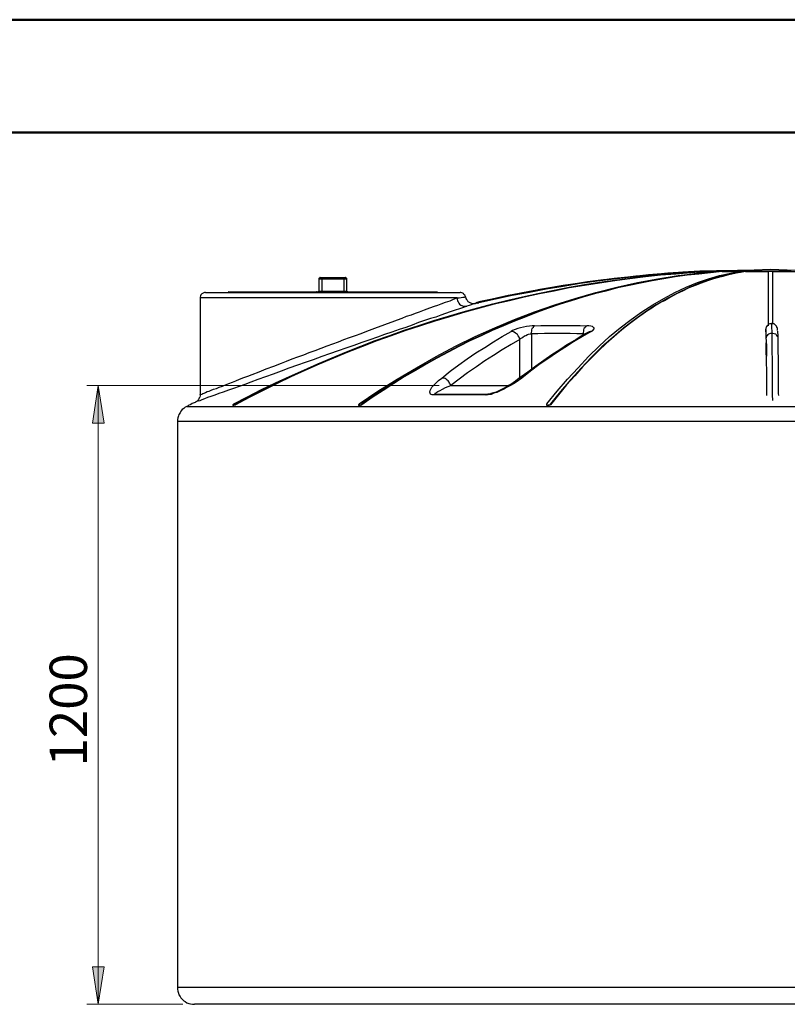
# Model space of a CAD drawing. Extents: x 0 to 1191, y 1 to 842.
# Drawn here: x 782 to 974, y 595 to 842 of the extents above; entities that cross this region are included whole.
import ezdxf

# ---------------------------------------------------------------- set-up
doc = ezdxf.new("R2010")
doc.units = 0
doc.header["$MEASUREMENT"] = 0
doc.layers.add('Layer 1', color=7, linetype='Continuous')

msp = doc.modelspace()

# ---------------------------------------------------------------- hatches: boundary and pattern name
at = {"layer": 'Layer 1', "true_color": 0x808080}
h = msp.add_hatch(color=8, dxfattribs=at)
h.dxf.hatch_style = 2
h.paths.add_polyline_path([(801.3, 595.4), (799.9, 604.8), (802.8, 604.8)])
h.paths.add_polyline_path([(801.3, 750.6), (802.8, 741.2), (799.9, 741.2)])
h.paths.add_polyline_path([(101.1, 595.4), (99.7, 604.8), (102.6, 604.8)])
h.paths.add_polyline_path([(101.1, 779.4), (102.6, 770), (99.7, 770)])

# ---------------------------------------------------------------- linework, layer by layer
at = {"layer": 'Layer 1', "color": 9, "lineweight": 50, "true_color": 0xc0c0c0}
for points in [[(0.2, 842.4), (1190.7, 842.4)], [(71, 814.1), (1162.4, 814.1)]]:
    msp.add_lwpolyline(points, dxfattribs=at)
at = {"layer": 'Layer 1', "color": 7, "lineweight": 25, "true_color": 0xffffff}
for points in [[(835.4, 746), (838.8, 747.8), (842.3, 749.6), (845.8, 751.3), (849.3, 752.9), (852.9, 754.5), (856.4, 756.1), (860, 757.6), (863.6, 759.1), (867.2, 760.5), (870.8, 761.9), (874.5, 763.2), (878.1, 764.5), (881.8, 765.7), (885.5, 766.9), (889.2, 768), (892.9, 769.1), (896.6, 770.1), (900.3, 771.1), (904.1, 772), (907.8, 772.9), (911.6, 773.7), (915.4, 774.5), (919.1, 775.2), (922.9, 775.9), (926.7, 776.5), (930.5, 777), (934.4, 777.5), (938.2, 778), (942, 778.4), (945.8, 778.8), (949.6, 779.1), (953.5, 779.3)], [(953.9, 779.3), (950, 779.1), (946.2, 778.8), (942.4, 778.4), (938.6, 778), (934.7, 777.5), (930.9, 777), (927.1, 776.5), (923.3, 775.9), (919.5, 775.2), (915.7, 774.5), (912, 773.7), (908.2, 772.9), (904.5, 772), (900.7, 771.1), (897, 770.1), (893.3, 769.1), (889.5, 768), (885.8, 766.9), (882.2, 765.7), (878.5, 764.5), (874.8, 763.2), (871.2, 761.9), (867.6, 760.5), (864, 759.1), (860.4, 757.6), (856.8, 756.1), (853.2, 754.5), (849.7, 752.9), (846.2, 751.3), (842.7, 749.6), (839.2, 747.8), (835.8, 746)], [(953.9, 779.2), (950, 778.9), (946.2, 778.6), (942.4, 778.3), (938.6, 777.9), (934.7, 777.4), (930.9, 776.9), (927.1, 776.3), (923.3, 775.7), (919.5, 775.1), (915.7, 774.3), (912, 773.6), (908.2, 772.8), (904.5, 771.9), (900.7, 771), (897, 770), (893.3, 769), (889.5, 767.9), (885.8, 766.8), (882.2, 765.6), (878.5, 764.4), (874.8, 763.1), (871.2, 761.8), (867.6, 760.4), (864, 759), (860.4, 757.5), (856.8, 756), (853.2, 754.4), (849.7, 752.8), (846.2, 751.1), (842.7, 749.4), (839.2, 747.6), (835.8, 745.8)], [(866.8, 746), (871.5, 749.2), (876.3, 752.2), (881.2, 755.1), (886.1, 757.9), (891, 760.5), (895.9, 762.9), (900.8, 765.1), (905.8, 767.2), (910.8, 769.1), (915.9, 770.9), (921, 772.5), (926.2, 774), (931.4, 775.3), (936.6, 776.5), (941.7, 777.4), (946.8, 778.2), (952, 778.8), (957.2, 779.3)], [(957.9, 779.3), (954.9, 779.1), (952, 778.8), (949.1, 778.4), (946.1, 778), (943.2, 777.5), (940.3, 777), (937.4, 776.5), (934.5, 775.9), (931.6, 775.2), (928.7, 774.5), (925.8, 773.7), (922.9, 772.9), (920, 772), (917.2, 771.1), (914.3, 770.1), (911.5, 769.1), (908.6, 768), (905.8, 766.9), (903, 765.7), (900.2, 764.5), (897.4, 763.2), (894.6, 761.9), (891.8, 760.5), (889.1, 759.1), (886.3, 757.6), (883.6, 756.1), (880.9, 754.5), (878.1, 752.9), (875.5, 751.3), (872.8, 749.6), (870.1, 747.8), (867.5, 746)], [(957.9, 779.2), (954.9, 778.9), (952, 778.6), (949.1, 778.3), (946.1, 777.9), (943.2, 777.4), (940.3, 776.9), (937.4, 776.3), (934.5, 775.7), (931.6, 775.1), (928.7, 774.3), (925.8, 773.6), (922.9, 772.8), (920, 771.9), (917.2, 771), (914.3, 770), (911.5, 769), (908.6, 767.9), (905.8, 766.8), (903, 765.6), (900.2, 764.4), (897.4, 763.1), (894.6, 761.8), (891.8, 760.4), (889.1, 759), (886.3, 757.5), (883.6, 756), (880.9, 754.4), (878.1, 752.8), (875.5, 751.1), (872.8, 749.4), (870.1, 747.6), (867.5, 745.8)], [(952.3, 779.3), (948.3, 779.1), (944.2, 778.8), (940.2, 778.4), (936.2, 778.1), (932.2, 777.6), (928.1, 777.1), (924.1, 776.6), (920.1, 776), (916.1, 775.4), (912.1, 774.7), (908.2, 773.9), (904.2, 773.2), (900.2, 772.3), (896.3, 771.4)], [(952.3, 779.3), (948, 779.1), (943.7, 778.7), (939.4, 778.4), (935.1, 777.9), (930.8, 777.5), (926.5, 776.9), (922.2, 776.3), (918, 775.7), (913.7, 775), (909.5, 774.2), (905.2, 773.4), (901, 772.5), (896.8, 771.6)], [(945.4, 778.7), (943.7, 778.6), (939.4, 778.2), (935.1, 777.8), (930.8, 777.3), (926.5, 776.8), (922.2, 776.2), (918, 775.5), (913.7, 774.8), (909.5, 774), (905.2, 773.2), (901, 772.3), (896.8, 771.4)], [(913.9, 746), (916.5, 749.2), (919.1, 752.2), (921.7, 755.1), (924.3, 757.9), (927, 760.5), (929.6, 762.9), (932.3, 765.1), (935, 767.2), (937.7, 769.1), (940.5, 770.9), (943.2, 772.5), (946, 774), (948.8, 775.3), (951.7, 776.5), (954.4, 777.4), (957.2, 778.2), (960, 778.8), (962.8, 779.3)], [(963.7, 779.3), (960.9, 778.8), (958, 778.2), (955.2, 777.4), (952.4, 776.4), (949.6, 775.2), (946.8, 773.9), (944.1, 772.5), (941.3, 770.9), (938.6, 769.1), (935.9, 767.1), (933.1, 765), (930.4, 762.7), (927.7, 760.3), (925.1, 757.7), (922.5, 755), (919.9, 752.1), (917.3, 749.1), (914.8, 746)], [(963.7, 779.2), (962.5, 779), (961.4, 778.8), (960.3, 778.6), (959.1, 778.3), (958, 778), (956.9, 777.7), (955.7, 777.4), (954.2, 776.9), (952.6, 776.3), (951.1, 775.7), (949.5, 775.1), (947.9, 774.3), (946.4, 773.6), (944.9, 772.8), (943.4, 771.9), (942.6, 771.5), (941.7, 771), (940.9, 770.5), (940.2, 770), (939.4, 769.5), (938.6, 769), (936.6, 767.6), (934.6, 766.1), (932.7, 764.6), (930.8, 762.9), (928.8, 761.2), (926.9, 759.4), (925, 757.5), (922.9, 755.4), (920.9, 753.1), (918.8, 750.8), (916.8, 748.3), (914.8, 745.8)], [(952.3, 779.4), (952.3, 779.4), (952.4, 779.4), (952.5, 779.4), (952.7, 779.4), (952.9, 779.4), (953.2, 779.4), (953.5, 779.4), (953.9, 779.4), (954.3, 779.4), (954.8, 779.4), (955.3, 779.4), (955.8, 779.4), (956.4, 779.4), (957, 779.4), (957.7, 779.4), (958.4, 779.4), (959.1, 779.4), (959.9, 779.4), (960.6, 779.4), (961.5, 779.4), (962.3, 779.4), (963.2, 779.4), (964, 779.4), (964.9, 779.4), (965.8, 779.4), (966.8, 779.4), (967.7, 779.4), (968.6, 779.4), (969.6, 779.4), (970.5, 779.4), (971.5, 779.4), (972.4, 779.4), (973.3, 779.4), (974.2, 779.4), (975.2, 779.4)], [(952.3, 779.4), (952.3, 779.3)], [(952.3, 779.2), (952.3, 779.3)], [(952.3, 779.3), (952.3, 779.3)], [(952.3, 779.3), (952.3, 779.3)], [(952.3, 779.3), (952.3, 779.2)], [(953.5, 779.3), (953.5, 779.3), (953.6, 779.3), (953.7, 779.3), (953.8, 779.3), (953.9, 779.3)], [(953.5, 779.3), (953.5, 779.3)], [(953.9, 779.3), (953.9, 779.2)], [(953.9, 779.2), (953.9, 779.3)], [(953.9, 779.3), (953.9, 779.3)], [(953.9, 779.2), (954.2, 779.2), (954.5, 779.2), (954.9, 779.2), (955.3, 779.2), (955.6, 779.2)], [(953.9, 779.2), (953.9, 779.2)], [(983.7, 779.4), (982.6, 779.4), (978.4, 779.5), (974.2, 779.6), (970, 779.7), (965.9, 779.6), (961.7, 779.5), (957.5, 779.4), (956.4, 779.4)], [(957.2, 779.3), (957.3, 779.3), (957.4, 779.3), (957.5, 779.3), (957.6, 779.3), (957.7, 779.3), (957.8, 779.3), (957.9, 779.3)], [(957.2, 779.3), (957.2, 779.3)], [(957.9, 779.3), (957.9, 779.2)], [(957.9, 779.2), (957.9, 779.3)], [(957.9, 779.3), (957.9, 779.3)], [(957.9, 779.2), (958.4, 779.2), (959, 779.2), (959.6, 779.2), (960.2, 779.2), (960.8, 779.2), (961.5, 779.2), (962, 779.2)], [(957.9, 779.2), (957.9, 779.2)], [(962.8, 779.3), (962.9, 779.3), (963, 779.3), (963.1, 779.3), (963.3, 779.3), (963.4, 779.3), (963.5, 779.3), (963.6, 779.3), (963.7, 779.3)], [(962.8, 779.3), (962.8, 779.3)], [(963.7, 779.3), (963.7, 779.2)], [(963.7, 779.2), (963.7, 779.3)], [(963.7, 779.3), (963.7, 779.3)], [(963.7, 779.2), (964.4, 779.2), (965.1, 779.2), (965.9, 779.2), (966.6, 779.2), (967.3, 779.2), (968.1, 779.2), (968.8, 779.2), (969.5, 779.2)], [(963.7, 779.2), (963.7, 779.2)], [(969.5, 779.3), (969.7, 779.3), (969.8, 779.3), (969.9, 779.3), (970, 779.3), (970.2, 779.3), (970.3, 779.3), (970.4, 779.3), (970.5, 779.3)], [(969.5, 779.3), (969.5, 779.3)], [(969.5, 765.6), (969.5, 766.8), (969.5, 767.9), (969.5, 769), (969.5, 770.1), (969.5, 771), (969.5, 772), (969.5, 772.8), (969.5, 773.7), (969.5, 774.4), (969.5, 775.2), (969.5, 775.8), (969.5, 776.5), (969.5, 777), (969.5, 777.5), (969.5, 778), (969.5, 778.4), (969.5, 778.8), (969.5, 779.1), (969.5, 779.3)], [(970.5, 779.3), (970.5, 779.1), (970.5, 778.8), (970.5, 778.4), (970.5, 778), (970.5, 777.5), (970.5, 777), (970.5, 776.5), (970.5, 775.8), (970.5, 775.2), (970.5, 774.4), (970.5, 773.7), (970.5, 772.8), (970.5, 772), (970.5, 771), (970.5, 770.1), (970.5, 769), (970.5, 767.9), (970.5, 766.8), (970.5, 766.2)], [(970.5, 779.3), (970.5, 779.3)], [(970.5, 779.2), (971.3, 779.2), (972, 779.2), (972.8, 779.2), (973.5, 779.2), (974.2, 779.2), (974.9, 779.2), (975.7, 779.2), (976.4, 779.2)], [(857, 777.7), (856.9, 777.7), (856.9, 777.6), (856.8, 777.6), (856.7, 777.5), (856.7, 777.4), (856.7, 777.3)], [(857.4, 777.3), (857.2, 777.3), (857.1, 777.3), (856.9, 777.3), (856.8, 777.3), (856.7, 777.3)], [(856.7, 777.3), (856.7, 774.3)], [(857, 777.7), (857, 777.7), (857.1, 777.7), (857.2, 777.7), (857.3, 777.7), (857.4, 777.7)], [(857.4, 777.7), (863, 777.7)], [(857.4, 777.3), (857.4, 777.4), (857.4, 777.5), (857.4, 777.6), (857.4, 777.7)], [(857.4, 777.3), (857.4, 774.3)], [(863, 777.3), (857.4, 777.3)], [(863, 777.7), (863.1, 777.7), (863.2, 777.7), (863.3, 777.7), (863.4, 777.7)], [(863, 777.3), (863, 777.4), (863, 777.5), (863, 777.6), (863, 777.7)], [(863.7, 777.3), (863.7, 777.3), (863.6, 777.3), (863.5, 777.3), (863.3, 777.3), (863.2, 777.3), (863, 777.3)], [(863, 777.3), (863, 774.3)], [(863.7, 777.3), (863.7, 777.4), (863.7, 777.5), (863.6, 777.6), (863.5, 777.6), (863.5, 777.7), (863.4, 777.7)], [(863.7, 774.3), (863.7, 777.3)], [(828.3, 774), (828, 774), (827.8, 773.9), (827.5, 773.7), (827.3, 773.6), (827.1, 773.4), (827, 773.1), (826.9, 772.8), (826.9, 772.6)], [(828.3, 774), (828.3, 774), (828.4, 774), (828.5, 774), (828.7, 774), (828.9, 774), (829.2, 774), (829.5, 774), (829.9, 774), (830.3, 774), (830.8, 774), (831.3, 774), (831.8, 774), (832.4, 774), (833.1, 774), (833.7, 774), (834.5, 774), (835.2, 774), (836, 774), (836.9, 774), (837.8, 774), (838.7, 774), (839.6, 774), (840.6, 774), (841.6, 774), (842.6, 774), (843.7, 774), (844.8, 774), (845.9, 774), (847.1, 774), (848.2, 774), (849.4, 774), (850.6, 774), (851.8, 774), (853, 774), (854.2, 774), (855.5, 774), (856.7, 774), (858, 774), (859.3, 774), (860.5, 774), (861.8, 774), (863, 774), (864.3, 774), (865.5, 774), (866.8, 774), (868, 774), (869.2, 774), (870.4, 774), (871.6, 774), (872.8, 774), (873.9, 774), (875, 774), (876.1, 774), (877.2, 774), (878.3, 774), (879.3, 774), (880.3, 774), (881.3, 774), (882.2, 774), (883.1, 774), (883.9, 774), (884.8, 774), (885.5, 774), (886.3, 774), (887, 774), (887.7, 774), (888.3, 774), (888.9, 774), (889.4, 774), (889.9, 774), (890.3, 774), (890.7, 774), (891, 774), (891.3, 774), (891.6, 774), (891.8, 774), (891.9, 774), (892, 774), (892.1, 774)], [(828.3, 774), (828.3, 774), (828.4, 774), (828.5, 774), (828.7, 774), (828.9, 774), (829.2, 774), (829.5, 774), (829.9, 774), (830.3, 774), (830.8, 774), (831.3, 774), (831.8, 774), (832.4, 774), (833.1, 774), (833.7, 774), (834.5, 774), (835.2, 774), (836, 774), (836.9, 774), (837.8, 774), (838.7, 774), (839.6, 774), (840.6, 774), (841.6, 774), (842.6, 774), (843.7, 774), (844.8, 774), (845.9, 774), (847.1, 774), (848.2, 774), (849.4, 774), (850.6, 774), (851.8, 774), (853, 774), (854.2, 774), (855.5, 774), (856.7, 774), (858, 774), (859.3, 774), (860.5, 774), (861.8, 774), (863, 774), (864.3, 774), (865.5, 774), (866.8, 774), (868, 774), (869.2, 774), (870.4, 774), (871.6, 774), (872.8, 774), (873.9, 774), (875, 774), (876.1, 774), (877.2, 774), (878.3, 774), (879.3, 774), (880.3, 774), (881.3, 774), (882.2, 774), (883.1, 774), (883.9, 774), (884.8, 774), (885.5, 774), (886.3, 774), (887, 774), (887.7, 774), (888.3, 774), (888.9, 774), (889.4, 774), (889.9, 774), (890.3, 774), (890.7, 774), (891, 774), (891.3, 774), (891.6, 774), (891.8, 774), (891.9, 774), (892, 774), (892.1, 774)], [(834.1, 774.1), (834.1, 774.1), (834, 774.1), (834, 774)], [(834.1, 774.1), (835.2, 774.1), (836.3, 774.1), (837.3, 774.1), (838.4, 774.1), (839.4, 774.1), (840.5, 774.1), (841.5, 774.1), (842.5, 774.1), (843.5, 774.1), (844.4, 774.1), (845.4, 774.1), (846.3, 774.1), (847.2, 774.1), (848, 774.1), (848.8, 774.1), (849.6, 774.1), (850.4, 774.1), (851.1, 774.1), (851.7, 774.1), (852.3, 774.1), (852.9, 774.1), (853.5, 774.1), (853.9, 774.1), (854.4, 774.1), (854.8, 774.1), (855.1, 774.1), (855.4, 774.1), (855.6, 774.1), (855.8, 774.1), (856, 774.1), (856.1, 774.1)], [(856.1, 774.1), (856.1, 774.1), (856, 774.1), (856, 774), (855.9, 774)], [(856.1, 774.1), (857, 774.1)], [(856.7, 774.3), (856.7, 774.3), (856.6, 774.3), (856.6, 774.2), (856.5, 774.1), (856.4, 774.1)], [(856.7, 774.3), (856.7, 774.3), (856.8, 774.3), (856.9, 774.3), (857, 774.3), (857.1, 774.3)], [(857.1, 774.3), (857.1, 774.3), (857.1, 774.2), (857, 774.1)], [(857.4, 774.1), (857.3, 774.1), (857, 774.1)], [(857.1, 774.3), (857.3, 774.3), (857.4, 774.3)], [(857.4, 774.3), (863, 774.3)], [(857.4, 774.1), (857.4, 774.1), (857.4, 774.2), (857.4, 774.3)], [(863, 774.1), (857.4, 774.1)], [(863, 774.3), (863.3, 774.3)], [(863, 774.1), (863, 774.1), (863, 774.2), (863, 774.3)], [(863.4, 774.1), (863.3, 774.1), (863, 774.1)], [(863.3, 774.3), (863.4, 774.3), (863.5, 774.3), (863.6, 774.3), (863.7, 774.3)], [(863.4, 774.1), (863.4, 774.1), (863.3, 774.2), (863.3, 774.3)], [(863.4, 774.1), (864.3, 774.1)], [(864, 774.1), (863.9, 774.1), (863.8, 774.2), (863.8, 774.3), (863.7, 774.3)], [(864.3, 774.1), (864.3, 774.1), (864.4, 774.1), (864.4, 774)], [(864.3, 774.1), (864.3, 774.1), (864.4, 774.1), (864.6, 774.1), (864.8, 774.1), (865, 774.1), (865.3, 774.1), (865.6, 774.1), (866, 774.1), (866.5, 774.1), (866.9, 774.1), (867.5, 774.1), (868.1, 774.1), (868.7, 774.1), (869.3, 774.1), (870, 774.1), (870.8, 774.1), (871.6, 774.1), (872.4, 774.1), (873.2, 774.1), (874.1, 774.1), (875, 774.1), (875.9, 774.1), (876.9, 774.1), (877.9, 774.1), (878.9, 774.1), (879.9, 774.1), (881, 774.1), (882, 774.1), (883.1, 774.1), (884.1, 774.1), (885.2, 774.1), (886.3, 774.1)], [(886.3, 774.1), (886.3, 774.1), (886.4, 774.1), (886.4, 774)], [(893.5, 772.9), (893.4, 773.1), (893.3, 773.3), (893.1, 773.5), (893, 773.7), (892.8, 773.8), (892.6, 773.9), (892.3, 774), (892.1, 774)], [(891.4, 772.6), (890.9, 772.6), (890.4, 772.6), (889.8, 772.6), (889.2, 772.6), (888.5, 772.6), (887.8, 772.6), (887.1, 772.6), (886.3, 772.6), (885.5, 772.6), (884.6, 772.6), (883.7, 772.6), (882.8, 772.6), (881.8, 772.6), (880.9, 772.6), (879.8, 772.6), (878.8, 772.6), (877.7, 772.6), (876.6, 772.6), (875.5, 772.6), (874.3, 772.6), (873.1, 772.6), (871.9, 772.6), (870.7, 772.6), (869.5, 772.6), (868.3, 772.6), (867, 772.6), (865.7, 772.6), (864.5, 772.6), (863.2, 772.6), (861.9, 772.6), (860.6, 772.6), (859.3, 772.6), (858, 772.6), (856.8, 772.6), (855.5, 772.6), (854.2, 772.6), (853, 772.6), (851.7, 772.6), (850.5, 772.6), (849.2, 772.6), (848, 772.6), (846.9, 772.6), (845.7, 772.6), (844.5, 772.6), (843.4, 772.6), (842.3, 772.6), (841.2, 772.6), (840.2, 772.6), (839.2, 772.6), (838.2, 772.6), (837.3, 772.6), (836.3, 772.6), (835.5, 772.6), (834.6, 772.6), (833.8, 772.6), (833, 772.6), (832.3, 772.6), (831.6, 772.6), (831, 772.6), (830.4, 772.6), (829.9, 772.6), (829.3, 772.6), (828.9, 772.6), (828.5, 772.6), (828.1, 772.6), (827.8, 772.6), (827.5, 772.6), (827.3, 772.6), (827.1, 772.6), (827, 772.6), (826.9, 772.6)], [(826.9, 748.3), (826.9, 748.3), (826.9, 748.4), (827.1, 748.4), (827.3, 748.5), (827.6, 748.6), (827.9, 748.7), (828.3, 748.9), (828.7, 749.1), (829.2, 749.2), (829.7, 749.5), (830.3, 749.7), (831, 749.9), (831.7, 750.2), (832.5, 750.5), (833.3, 750.8), (834.1, 751.1), (835, 751.5), (835.9, 751.8), (836.8, 752.2), (837.9, 752.6), (838.9, 753), (840, 753.4), (841.7, 754.1), (843.5, 754.8), (845.4, 755.5), (847.3, 756.2), (848.6, 756.7), (850, 757.3), (851.4, 757.8), (852.9, 758.3), (854.3, 758.9), (855.8, 759.4), (857.3, 760), (858.8, 760.6), (860.2, 761.1), (861.6, 761.6), (863, 762.2), (864.4, 762.7), (865.9, 763.2), (867.3, 763.7), (868.7, 764.3), (870.1, 764.8), (871.4, 765.3), (872.6, 765.7), (873.9, 766.2), (875.1, 766.6), (876.4, 767.1), (877.6, 767.5), (878.7, 768), (879.9, 768.4), (880.9, 768.8), (881.9, 769.1), (883.2, 769.6), (884.5, 770.1), (885.7, 770.5), (886.5, 770.8), (887.4, 771.1), (888.5, 771.5), (889.6, 771.9), (890.5, 772.3), (891.4, 772.6)], [(826.9, 772.6), (826.9, 748.3)], [(891.4, 772.6), (891.9, 772.6), (892.4, 772.7), (892.8, 772.8), (893.1, 772.8), (893.2, 772.8), (893.4, 772.9), (893.5, 772.9)], [(891.4, 772.6), (891.4, 772.2), (891.5, 771.9), (891.6, 771.6), (891.8, 771.3), (892, 771), (892.3, 770.8), (892.6, 770.7), (892.9, 770.5), (893.2, 770.5), (893.5, 770.5), (893.8, 770.5)], [(893.5, 772.9), (893.6, 772.5), (893.7, 772.2), (893.9, 772), (894.1, 771.7), (894.4, 771.5), (894.7, 771.4), (895, 771.3), (895.4, 771.2), (895.7, 771.2), (896, 771.2)], [(896, 771.2), (896, 771.2), (895.9, 771.2), (895.8, 771.2), (895.6, 771.1), (895.3, 771), (894.9, 770.9), (894.4, 770.7), (893.8, 770.5)], [(896.3, 771.3), (896.2, 771.3), (896.1, 771.3), (896, 771.2)], [(896.3, 771.4), (896.3, 771.4), (896.3, 771.5), (896.4, 771.5), (896.6, 771.5), (896.8, 771.6)], [(896.3, 771.3), (896.3, 771.3), (896.4, 771.3), (896.6, 771.4), (896.8, 771.4)], [(896.3, 771.4), (896.3, 771.3)], [(896.8, 771.4), (896.8, 771.6)], [(893.8, 770.5), (893, 770.2), (892, 769.9), (890.9, 769.5), (889.6, 769.1), (888.5, 768.7), (887.3, 768.3), (886, 767.8), (884.7, 767.4), (883.2, 766.9), (881.7, 766.4), (880.1, 765.8), (878.5, 765.2), (876.8, 764.7), (875, 764), (873.2, 763.4), (871.4, 762.8), (869.5, 762.1), (867.5, 761.4), (865.5, 760.7), (863.5, 760), (861.5, 759.3), (859.4, 758.6), (857.4, 757.9), (855.3, 757.1), (853.3, 756.4), (851.3, 755.7), (849.2, 755), (847.2, 754.2), (845.2, 753.5), (843.3, 752.8), (841.4, 752.1), (839.6, 751.5), (838.1, 750.9), (836.7, 750.4), (835.3, 749.9), (834, 749.5), (832.7, 749), (831.6, 748.6), (830.6, 748.2), (829.6, 747.9), (828.8, 747.6), (828, 747.3), (827.3, 747), (826.8, 746.8), (826.4, 746.7), (826, 746.6), (825.8, 746.5), (825.7, 746.4)], [(910.8, 765.6), (912.4, 765.7), (914.1, 765.7), (915.7, 765.7), (917.3, 765.7), (919, 765.7), (920.6, 765.7), (922.2, 765.7), (923.9, 765.6)], [(968.8, 764.1), (968.8, 764.2), (968.8, 764.4), (968.8, 764.6), (968.8, 764.8), (968.9, 764.9), (968.9, 765), (968.9, 765.1), (969, 765.3), (969.1, 765.5), (969.2, 765.6), (969.2, 765.7), (969.3, 765.7)], [(970.3, 766.2), (970.2, 766.2), (970, 766.1), (969.8, 766.1), (969.6, 766), (969.4, 765.9), (969.3, 765.8), (969.2, 765.7), (969.1, 765.6), (969.1, 765.5)], [(970.4, 763.8), (970.4, 764.4), (970.3, 764.9), (970.3, 765.4), (970.3, 765.7), (970.3, 765.9), (970.3, 766.1), (970.3, 766.2)], [(970.3, 766.2), (970.3, 766.2), (970.3, 766.1)], [(971.7, 764.4), (971.7, 764.4), (971.7, 764.7), (971.7, 764.8), (971.7, 764.9), (971.7, 765), (971.7, 765.1), (971.6, 765.2), (971.6, 765.3), (971.5, 765.5), (971.4, 765.6), (971.2, 765.8), (971.1, 765.9), (970.9, 766.1), (970.6, 766.1), (970.4, 766.2), (970.3, 766.2)], [(887.5, 752.5), (889.6, 754.2), (891.8, 755.8), (893.9, 757.3), (896.1, 758.8), (898.3, 760.2), (900.5, 761.6), (902.7, 762.9), (904.9, 764.2)], [(910.8, 765.6), (910.2, 765.6), (909.5, 765.5), (908.8, 765.4), (908, 765.3), (907.3, 765.1), (906.6, 764.9), (905.9, 764.7), (905.3, 764.4), (904.9, 764.2)], [(907.1, 762.2), (907, 762.5), (906.9, 762.8), (906.7, 763.1), (906.5, 763.4), (906.3, 763.6), (906, 763.8), (905.7, 764), (905.5, 764.1), (905.2, 764.2), (904.9, 764.2)], [(924.3, 764), (923.2, 763.4), (921.2, 762.2), (919.1, 760.9), (917.1, 759.6), (915.1, 758.3), (913.1, 756.9), (911.1, 755.5), (909.1, 754), (907.2, 752.6), (906.7, 752.3)], [(907.1, 762.2), (907.3, 762.4), (907.6, 762.6), (907.9, 762.8), (908.3, 763.1), (908.6, 763.2), (909, 763.4), (909.3, 763.5), (909.7, 763.6), (910, 763.6)], [(925, 764.2), (922.8, 762.9), (920.6, 761.6), (918.4, 760.2), (916.3, 758.8), (914.1, 757.3), (911.9, 755.8), (909.8, 754.2), (907.6, 752.5)], [(910, 763.6), (910, 763.9), (910.1, 764.3), (910.1, 764.6), (910.2, 764.9), (910.3, 765.1), (910.5, 765.3), (910.6, 765.5), (910.8, 765.6)], [(923, 763.6), (921.4, 763.6), (919.7, 763.7), (918.1, 763.7), (916.5, 763.7), (914.9, 763.7), (913.3, 763.7), (911.6, 763.6), (910, 763.6)], [(910, 763.6), (910, 754.7)], [(923.9, 765.6), (923.7, 765.5), (923.5, 765.3), (923.4, 765.1), (923.2, 764.9), (923.1, 764.6), (923.1, 764.3), (923, 763.9), (923, 763.6)], [(923, 763.3), (923, 763.6)], [(923, 763.6), (923.2, 763.6), (923.4, 763.5)], [(925, 764.2), (925.3, 764.4), (925.5, 764.5), (925.7, 764.8), (925.8, 765), (925.7, 765.1), (925.5, 765.3), (925.3, 765.4), (924.9, 765.5), (924.4, 765.6), (923.9, 765.6)], [(925, 764.2), (924.8, 764.2), (924.5, 764.1), (924.3, 764)], [(924.4, 764.1), (924.4, 764.1), (924.3, 764)], [(968.9, 764.4), (968.9, 764.5), (968.9, 764.6), (968.9, 764.7), (968.8, 764.7), (968.8, 764.6), (968.8, 764.5), (968.8, 764.3), (968.8, 764.1), (968.8, 764)], [(968.9, 762.5), (968.9, 762.9), (968.9, 763.3), (968.9, 763.8), (968.9, 764.3), (968.9, 764.4)], [(968.9, 762.5), (969, 762.7), (969.1, 763), (969.2, 763.2), (969.4, 763.4), (969.6, 763.6), (969.8, 763.7), (970.1, 763.8), (970.4, 763.8)], [(968.9, 762.5), (969, 762.7), (969.1, 763), (969.2, 763.2), (969.4, 763.4), (969.6, 763.6), (969.8, 763.7), (970.1, 763.8), (970.4, 763.8)], [(970.6, 746.9), (970.6, 747), (970.5, 748.1), (970.5, 749.4), (970.5, 750.7), (970.5, 752), (970.5, 753.2), (970.5, 755.5), (970.5, 757.8), (970.4, 758.5), (970.4, 759.2), (970.4, 759.8), (970.4, 760.4), (970.4, 761.5), (970.4, 762.5), (970.4, 763.1), (970.4, 763.8)], [(970.4, 763.8), (970.4, 763.8)], [(970.4, 763.8), (970.6, 763.8), (970.9, 763.7), (971.2, 763.6), (971.4, 763.4), (971.5, 763.2), (971.7, 763), (971.8, 762.7), (971.8, 762.5)], [(970.4, 763.8), (970.6, 763.8), (970.9, 763.7), (971.2, 763.6), (971.4, 763.4), (971.5, 763.2), (971.7, 763), (971.8, 762.7), (971.8, 762.5)], [(971.7, 764.3), (971.7, 764.3), (971.7, 764), (971.8, 763.3), (971.8, 762.9), (971.8, 762.5)], [(907.1, 762.2), (904.9, 760.9), (902.7, 759.6), (900.5, 758.2), (898.3, 756.8), (896.2, 755.3), (894, 753.8), (891.9, 752.2), (889.8, 750.6)], [(907.1, 752.5), (907.1, 762.2)], [(969.1, 748.1), (969.1, 748.5), (969.1, 749.9), (969.1, 751.1), (969.1, 752.6), (969.1, 754), (969, 756.8), (969, 757.7), (969, 758.5), (969, 759.2), (969, 760.6), (969, 761.9), (968.9, 762.5)], [(971.8, 762.5), (971.8, 761.9), (971.8, 761.2), (971.8, 760.3), (971.8, 759.3), (971.8, 758.7), (971.9, 758.1), (971.9, 757.5), (971.9, 756.8), (971.9, 754.5), (971.9, 752.2), (971.9, 751), (971.9, 749.8), (971.9, 748.6), (972, 748.1)], [(885.6, 748.3), (885.3, 748.3), (885.1, 748.3), (884.9, 748.4), (884.7, 748.5), (884.6, 748.7), (884.5, 749), (884.6, 749.4), (884.8, 749.7), (885, 750.2), (885.5, 750.7), (886.1, 751.3), (886.7, 751.9), (887.5, 752.5)], [(889.8, 750.6), (889.7, 750.9), (889.5, 751.2), (889.4, 751.5), (889.1, 751.8), (888.9, 752), (888.6, 752.2), (888.4, 752.4), (888.1, 752.5), (887.8, 752.5), (887.5, 752.5)], [(907.6, 752.5), (906.8, 751.9), (905.9, 751.3), (904.9, 750.7), (903.8, 750.1), (903.1, 749.7), (902.2, 749.3), (901.3, 748.9), (900.6, 748.7), (899.9, 748.4), (899.5, 748.4), (899.2, 748.3), (898.9, 748.3), (898.6, 748.3)], [(906.7, 752.3), (906.5, 752.1), (906, 751.7), (905.4, 751.3), (904.9, 751), (904.3, 750.6), (903.8, 750.3), (903.2, 750), (902.7, 749.7), (902.2, 749.5), (901.8, 749.3), (901.2, 749), (900.8, 748.9), (900.5, 748.8), (900.2, 748.7), (899.9, 748.6), (899.7, 748.5), (899.5, 748.5), (899.3, 748.5), (899.2, 748.5), (899.1, 748.5)], [(907.6, 752.5), (907.4, 752.5), (907.1, 752.5), (906.9, 752.4), (906.7, 752.3)], [(886.1, 748.5), (886, 748.5), (885.9, 748.4), (885.8, 748.4), (885.7, 748.4), (885.6, 748.3)], [(886.1, 748.5), (886, 748.5), (885.9, 748.5), (885.9, 748.6), (885.9, 748.7), (886.1, 748.8), (886.3, 749), (886.5, 749.1), (887.1, 749.4), (887.7, 749.7), (888.5, 750.1), (889.8, 750.6)], [(886.1, 748.5), (887.7, 748.5), (889.3, 748.5), (890.9, 748.5), (892.5, 748.5), (894.1, 748.5), (895.8, 748.5), (897.4, 748.5), (899.1, 748.5)], [(889.8, 750.6), (904.3, 750.6)], [(898.6, 748.3), (898.7, 748.3), (898.7, 748.4), (898.8, 748.4), (898.9, 748.4), (899, 748.5), (899.1, 748.5)], [(825.7, 746.4), (825.4, 746.3), (825.2, 746.2), (824.9, 746.1), (824.6, 745.9), (824.4, 745.8), (824.1, 745.7), (823.9, 745.5), (823.6, 745.4)], [(826.9, 748.3), (826.9, 748.2), (826.9, 748), (826.8, 747.7), (826.7, 747.5), (826.6, 747.3), (826.5, 747.1), (826.3, 746.9), (826.2, 746.7), (826, 746.6), (825.9, 746.5), (825.8, 746.5), (825.7, 746.4)], [(835.4, 746), (835.2, 745.9), (835.1, 745.8), (835.1, 745.7), (835.2, 745.7), (835.2, 745.8), (835.3, 745.8), (835.4, 745.8), (835.6, 745.9), (835.8, 746)], [(835.8, 745.8), (835.8, 746)], [(866.8, 746), (866.7, 745.9), (866.6, 745.8), (866.7, 745.8), (866.7, 745.7), (866.8, 745.7), (866.9, 745.8), (867, 745.8), (867.1, 745.8), (867.3, 745.9), (867.5, 746)], [(867.5, 745.8), (867.5, 746)], [(898.6, 748.3), (896.9, 748.3), (895.3, 748.3), (893.6, 748.3), (892, 748.3), (890.4, 748.3), (888.7, 748.3), (887.2, 748.3), (885.6, 748.3)], [(913.9, 746), (913.8, 745.9), (913.9, 745.8), (914, 745.8), (914.1, 745.7), (914.2, 745.7), (914.3, 745.8), (914.4, 745.8), (914.5, 745.8), (914.7, 745.9), (914.8, 746)], [(914.8, 745.8), (914.8, 746)], [(823.6, 745.4), (823.2, 745.2), (822.8, 744.9), (822.4, 744.6), (822.1, 744.2), (821.9, 743.8), (821.6, 743.4), (821.5, 743), (821.3, 742.5), (821.2, 742.1), (821.2, 741.6)], [(823.6, 745.4), (823.6, 745.4), (823.8, 745.4), (824, 745.4), (824.4, 745.4), (824.8, 745.4), (825.4, 745.4), (826, 745.4), (826.8, 745.4), (827.6, 745.4), (828.6, 745.4), (829.6, 745.4), (830.8, 745.4), (832, 745.4), (833.3, 745.4), (834.7, 745.4), (836.2, 745.4), (837.9, 745.4), (839.6, 745.4), (841.3, 745.4), (843.2, 745.4), (845.2, 745.4), (847.2, 745.4), (849.3, 745.4), (851.6, 745.4), (853.9, 745.4), (856.2, 745.4), (858.7, 745.4), (861.2, 745.4), (863.8, 745.4), (866.5, 745.4), (869.2, 745.4), (872, 745.4), (874.9, 745.4), (877.9, 745.4), (880.9, 745.4), (884, 745.4), (887.1, 745.4), (890.3, 745.4), (893.5, 745.4), (896.8, 745.4), (900.2, 745.4), (903.6, 745.4), (907, 745.4), (910.5, 745.4), (914, 745.4), (917.6, 745.4), (921.2, 745.4), (924.8, 745.4), (928.4, 745.4), (932.1, 745.4), (935.9, 745.4), (939.6, 745.4), (943.4, 745.4), (947.1, 745.4), (950.9, 745.4), (954.7, 745.4), (958.5, 745.4), (962.4, 745.4), (966.2, 745.4), (970, 745.4), (973.9, 745.4), (977.7, 745.4)], [(835.1, 745.6), (835.1, 745.6), (835.2, 745.6), (835.3, 745.6), (835.4, 745.7), (835.6, 745.8), (835.8, 745.8)], [(835.1, 745.8), (835.1, 745.6)], [(866.6, 745.7), (866.6, 745.6), (866.7, 745.6), (866.8, 745.6), (866.9, 745.6), (867, 745.6), (867.1, 745.7), (867.3, 745.8), (867.5, 745.8)], [(866.6, 745.8), (866.6, 745.7)], [(913.8, 745.9), (913.8, 745.7)], [(913.8, 745.7), (913.9, 745.7), (913.9, 745.6), (914, 745.6), (914.1, 745.6), (914.2, 745.6), (914.3, 745.6), (914.4, 745.6), (914.5, 745.7), (914.7, 745.8), (914.8, 745.8)], [(977.8, 741.6), (973.9, 741.6), (970, 741.6), (966.1, 741.6), (962.3, 741.6), (958.4, 741.6), (954.5, 741.6), (950.6, 741.6), (946.8, 741.6), (942.9, 741.6), (939.1, 741.6), (935.3, 741.6), (931.5, 741.6), (927.8, 741.6), (924.1, 741.6), (920.4, 741.6), (916.7, 741.6), (913.1, 741.6), (909.5, 741.6), (906, 741.6), (902.5, 741.6), (899, 741.6), (895.6, 741.6), (892.3, 741.6), (889, 741.6), (885.7, 741.6), (882.6, 741.6), (879.4, 741.6), (876.4, 741.6), (873.4, 741.6), (870.5, 741.6), (867.6, 741.6), (864.8, 741.6), (862.1, 741.6), (859.4, 741.6), (856.9, 741.6), (854.4, 741.6), (852, 741.6), (849.6, 741.6), (847.4, 741.6), (845.2, 741.6), (843.2, 741.6), (841.2, 741.6), (839.3, 741.6), (837.4, 741.6), (835.7, 741.6), (834.1, 741.6), (832.5, 741.6), (831.1, 741.6), (829.8, 741.6), (828.5, 741.6), (827.4, 741.6), (826.3, 741.6), (825.3, 741.6), (824.5, 741.6), (823.7, 741.6), (823.1, 741.6), (822.5, 741.6), (822, 741.6), (821.7, 741.6), (821.4, 741.6), (821.3, 741.6), (821.2, 741.6)], [(821.2, 741.6), (821.2, 599.7)], [(821.2, 599.7), (821.3, 599.7), (821.4, 599.7), (821.7, 599.7), (822, 599.7), (822.5, 599.7), (823.1, 599.7), (823.7, 599.7), (824.5, 599.7), (825.3, 599.7), (826.3, 599.7), (827.4, 599.7), (828.5, 599.7), (829.8, 599.7), (831.1, 599.7), (832.5, 599.7), (834.1, 599.7), (835.7, 599.7), (837.4, 599.7), (839.3, 599.7), (841.2, 599.7), (843.2, 599.7), (845.2, 599.7), (847.4, 599.7), (849.6, 599.7), (852, 599.7), (854.4, 599.7), (856.9, 599.7), (859.4, 599.7), (862.1, 599.7), (864.8, 599.7), (867.6, 599.7), (870.5, 599.7), (873.4, 599.7), (876.4, 599.7), (879.4, 599.7), (882.6, 599.7), (885.7, 599.7), (889, 599.7), (892.3, 599.7), (895.6, 599.7), (899, 599.7), (902.5, 599.7), (906, 599.7), (909.5, 599.7), (913.1, 599.7), (916.7, 599.7), (920.4, 599.7), (924.1, 599.7), (927.8, 599.7), (931.5, 599.7), (935.3, 599.7), (939.1, 599.7), (942.9, 599.7), (946.8, 599.7), (950.6, 599.7), (954.5, 599.7), (958.4, 599.7), (962.3, 599.7), (966.1, 599.7), (970, 599.7), (973.9, 599.7), (977.8, 599.7)], [(821.2, 599.7), (821.2, 599.2), (821.3, 598.7), (821.5, 598.2), (821.6, 597.8), (821.9, 597.4), (822.1, 597), (822.5, 596.6), (822.8, 596.3), (823.2, 596.1), (823.6, 595.8), (824.1, 595.6), (824.5, 595.5), (825, 595.4), (825.5, 595.4)], [(977.6, 595.4), (973.8, 595.4), (970, 595.4), (966.3, 595.4), (962.5, 595.4), (958.7, 595.4), (954.9, 595.4), (951.2, 595.4), (947.4, 595.4), (943.7, 595.4), (940, 595.4), (936.3, 595.4), (932.6, 595.4), (929, 595.4), (925.4, 595.4), (921.8, 595.4), (918.2, 595.4), (914.7, 595.4), (911.2, 595.4), (907.8, 595.4), (904.4, 595.4), (901.1, 595.4), (897.8, 595.4), (894.5, 595.4), (891.3, 595.4), (888.2, 595.4), (885.1, 595.4), (882, 595.4), (879.1, 595.4), (876.2, 595.4), (873.3, 595.4), (870.5, 595.4), (867.8, 595.4), (865.2, 595.4), (862.6, 595.4), (860.1, 595.4), (857.7, 595.4), (855.3, 595.4), (853.1, 595.4), (850.9, 595.4), (848.8, 595.4), (846.8, 595.4), (844.8, 595.4), (843, 595.4), (841.2, 595.4), (839.6, 595.4), (838, 595.4), (836.5, 595.4), (835.1, 595.4), (833.8, 595.4), (832.5, 595.4), (831.4, 595.4), (830.4, 595.4), (829.5, 595.4), (828.6, 595.4), (827.9, 595.4), (827.3, 595.4), (826.7, 595.4), (826.3, 595.4), (825.9, 595.4), (825.7, 595.4), (825.5, 595.4)]]:
    msp.add_lwpolyline(points, dxfattribs=at)
at = {"layer": 'Layer 1', "color": 8, "lineweight": 18, "true_color": 0x808080}
for points in [[(886.9, 750.6), (798.5, 750.6)], [(801.3, 750.6), (802.8, 741.2), (799.9, 741.2), (801.3, 750.6)], [(801.3, 750.6), (801.3, 595.4)], [(801.3, 595.4), (799.9, 604.8), (802.8, 604.8), (801.3, 595.4)], [(822.6, 595.4), (798.5, 595.4)]]:
    msp.add_lwpolyline(points, dxfattribs=at)
at = {"layer": 'Layer 1', "lineweight": 0}
for points in [[(801.3, 750.6), (802.8, 741.2), (799.9, 741.2)], [(801.3, 595.4), (799.9, 604.8), (802.8, 604.8)]]:
    msp.add_lwpolyline(points, dxfattribs=at)
at = {"layer": 'Layer 1', "color": 7, "lineweight": 25, "true_color": 0xffffff}
msp.add_open_spline([(969, 759), (969, 759), (969, 759.3), (969, 759.3), (969, 759.3), (969, 759.6), (969, 759.6), (969, 759.6), (969, 759.9), (969, 759.9), (969, 759.9), (969, 760.2), (969, 760.2), (969, 760.2), (969, 760.5), (969, 760.5), (969, 760.5), (969, 760.7), (969, 760.7), (969, 760.7), (969, 760.9), (969, 760.9), (969, 760.9), (969, 761.1), (969, 761.1), (969, 761.1), (968.9, 761.2), (968.9, 761.2), (968.9, 761.2), (968.9, 761.3), (968.9, 761.3), (968.9, 761.3), (968.9, 761.2), (968.9, 761.2), (968.9, 761.2), (968.9, 761), (968.9, 761), (968.9, 761), (968.9, 760.8), (968.9, 760.8), (968.9, 760.8), (968.9, 760.6), (968.9, 760.6), (968.9, 760.6), (968.9, 760.4), (968.9, 760.4), (968.9, 760.4), (968.9, 760.1), (968.9, 760.1), (968.9, 760.1), (968.9, 759.8), (968.9, 759.8), (968.9, 759.8), (968.9, 759.5), (968.9, 759.5), (968.9, 759.5), (968.9, 759.2), (968.9, 759.2), (968.9, 759.2), (968.9, 759), (968.9, 759), (968.9, 759), (968.9, 758.7), (968.9, 758.7), (968.9, 758.7), (968.9, 758.5), (968.9, 758.5), (968.9, 758.5), (968.9, 758.3), (968.9, 758.3), (968.9, 758.3), (969, 758.2), (969, 758.2), (969, 758.2), (969, 758.1), (969, 758.1), (969, 758.1), (969, 758), (969, 758), (969, 758), (969, 758.1), (969, 758.1), (969, 758.1), (969, 758.2), (969, 758.2), (969, 758.2), (969, 758.4), (969, 758.4), (969, 758.4), (969, 758.6), (969, 758.6), (969, 758.6), (969, 758.8), (969, 758.8), (969, 758.8), (969, 759), (969, 759)], degree=3, knots=[0, 0, 0, 0, 1, 1, 1, 2, 2, 2, 3, 3, 3, 4, 4, 4, 5, 5, 5, 6, 6, 6, 7, 7, 7, 8, 8, 8, 9, 9, 9, 10, 10, 10, 11, 11, 11, 12, 12, 12, 13, 13, 13, 14, 14, 14, 15, 15, 15, 16, 16, 16, 17, 17, 17, 18, 18, 18, 19, 19, 19, 20, 20, 20, 21, 21, 21, 22, 22, 22, 23, 23, 23, 24, 24, 24, 25, 25, 25, 26, 26, 26, 27, 27, 27, 28, 28, 28, 29, 29, 29, 30, 30, 30, 31, 31, 31, 32, 32, 32, 32], dxfattribs=at)

# ---------------------------------------------------------------- texts
at = {"layer": 'Layer 1', "color": 8, "true_color": 0x808080, "insert": (798.53, 652.23), "char_height": 9.3656, "attachment_point": 7, "rotation": 90}
msp.add_mtext('\\fCentury Gothic|b0|i0|c0|p34;\\W1.0003; 1200 ', dxfattribs=at)

doc.saveas('drawing.dxf')
